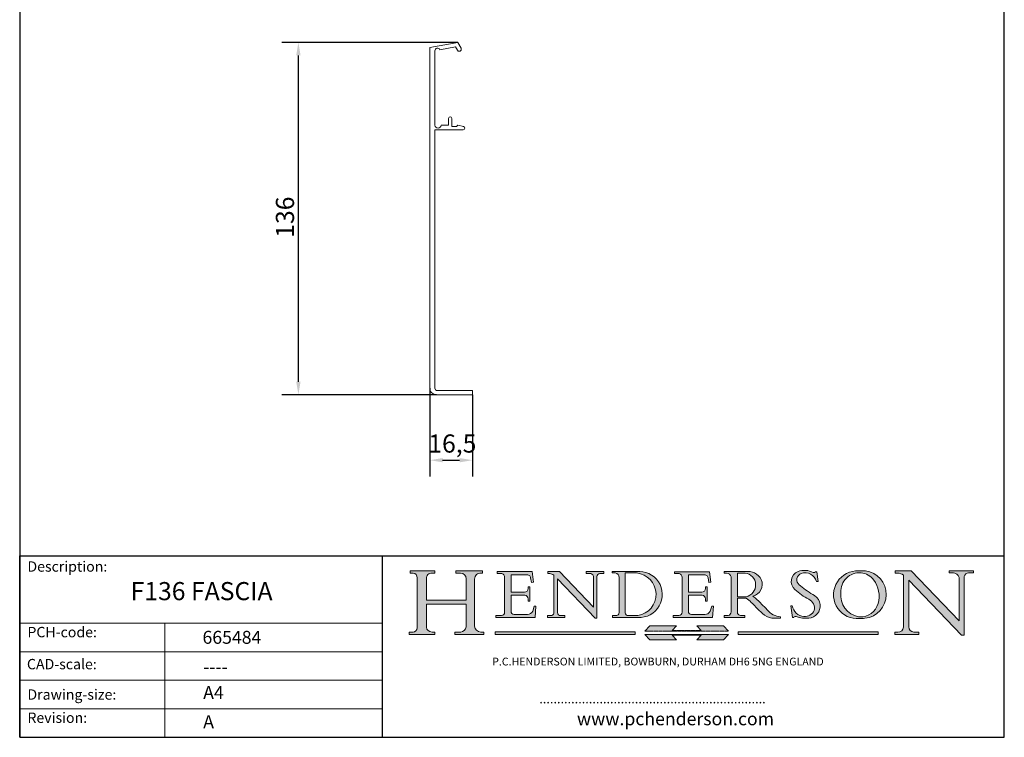
# Model space of a CAD drawing. Units: millimetres. Extents: x 20 to 400, y 20 to 574.
import ezdxf

# ---------------------------------------------------------------- set-up
doc = ezdxf.new("R2010")
doc.units = ezdxf.units.MM
doc.header["$LTSCALE"] = 2
doc.linetypes.add('CONTINUOUS_ACAD', pattern=[0])
doc.linetypes.add('DOUBLE_DASH_TRIPLE_DOT', pattern=[0.3984, 0.1181, -0.0295, 0.1181, -0.0295, 0.0049, -0.0295, 0.0049, -0.0295, 0.0049, -0.0295])
for name, color, linetype, lineweight in [('Dimensions(ISO)', 7, 'Continuous', 25), ('Hatch', 179, 'Continuous', 9), ('Sketch Geometry(ISO)', 7, 'Continuous', 50), ('Symbols(ISO)', 7, 'Continuous', 25), ('Visible Edges(ISO)', 7, 'Continuous', 18)]:
    doc.layers.add(name, color=color, linetype=linetype, lineweight=lineweight)
doc.styles.add('Current-BSI', font='ARIAL.TTF')
doc.styles.get("Standard").update_dxf_attribs({"font": 'monotxt.shx'})
doc.styles.add('Text Style168', font='romans.shx')
doc.styles.add('Text Style169', font='romans.shx')
doc.styles.add('Text Style171', font='romans.shx')
doc.styles.add('Text Style175', font='RomanS.shx')
doc.dimstyles.new('DEFAULT-ISO', dxfattribs={"dimscale": 2, "dimtxt": 3.5, "dimasz": 2.5, "dimexe": 3.174999999999999, "dimexo": 0, "dimgap": 0.762, "dimtad": 1, "dimrnd": 1e-08, "dimzin": 0, "dimtxsty": 'Current-BSI', "dimcen": 0.09, "dimdle": 10, "dimclrd": 7, "dimclre": 7, "dimclrt": 7, "dimazin": 0, "dimtfac": 1, "dimtmove": 0, "dimatfit": 3, "dimfxl": 1, "dimtolj": 1, "dimtzin": 0, "dimlwd": 25, "dimlwe": 25, "dimarcsym": 0})

# ---------------------------------------------------------------- blocks, each defined once
blk = doc.blocks.new('Borders PCH WEB A4')
at = {"layer": 'Hatch'}
h = blk.add_hatch(color=7, dxfattribs=at)
edge = h.paths.add_edge_path()
edge.add_line((85.1244236190284, 29.83952031839042), (90.12021436987985, 29.83952031839042))
edge.add_line((90.12021436987985, 29.83952031839042), (90.12021436987985, 30.31758642010827))
edge.add_line((90.12021436987985, 30.31758642010827), (89.57055771862744, 30.31758642010827))
edge.add_arc((89.57055771862744, 31.42300045759145), 1.105414037483174, 187.1935992801297, 270, ccw=False)
edge.add_line((88.47384473046571, 31.28457785877812), (88.47384473046571, 35.72725452681896))
edge.add_line((88.47384473046571, 35.72725452681896), (96.1605727076446, 35.72725452681896))
edge.add_line((96.16057270764459, 35.72725452681896), (96.16057270764459, 31.3089677253812))
edge.add_arc((94.99216056273015, 31.49643795118536), 1.183356254872822, 275.0002965615479, 350.8846571626673, ccw=False)
edge.add_line((95.09530295777265, 30.31758525797406), (93.99162909502385, 30.31758525797406))
edge.add_line((93.99162909502385, 30.31758525797407), (93.99162909502385, 29.83951915625621))
edge.add_line((93.99162909502385, 29.83951915625621), (99.53719586151921, 29.83951915625621))
edge.add_line((99.53719586151921, 29.83951915625621), (99.5371958615192, 30.31758525797406))
edge.add_line((99.5371958615192, 30.31758525797407), (98.96748550108981, 30.31758525797406))
edge.add_arc((98.96748550108981, 31.50824222299917), 1.190656965025106, 181.4776343176196, 270, ccw=False)
edge.add_line((97.7772244686659, 31.47753907892596), (97.77722446866588, 40.54104742202702))
edge.add_arc((98.9457575770492, 40.54104742202702), 1.168533108383336, 86.08926454031109, 180, ccw=False)
edge.add_line((99.02545413466942, 41.70685962135053), (99.32922171552742, 41.70685962135053))
edge.add_line((99.32922171552744, 41.70685962135053), (99.32922171552744, 42.14439631375073))
edge.add_line((99.32922171552744, 42.14439631375073), (94.1850959228365, 42.14439631375073))
edge.add_line((94.18509592283648, 42.14439631375073), (94.18509592283648, 41.70685962135053))
edge.add_line((94.18509592283648, 41.70685962135053), (95.06738178839349, 41.70685962135053))
edge.add_arc((95.06646109900245, 40.61274840008619), 1.094111608642141, 0, 89.95178588531752, ccw=False)
edge.add_line((96.16057270764458, 40.61274840008619), (96.16057270764459, 36.45263041054171))
edge.add_line((96.16057270764459, 36.45263041054171), (88.47384473046571, 36.45263041054171))
edge.add_line((88.47384473046571, 36.45263041054171), (88.47384473046571, 40.668399985546))
edge.add_arc((89.51257510724987, 40.668399985546), 1.038730376784161, 88.69180451568548, 180, ccw=False)
edge.add_line((89.53628966942384, 41.70685962135043), (90.12817817732348, 41.70685962135043))
edge.add_line((90.12817817732348, 41.70685962135043), (90.12817817732348, 42.14439631374834))
edge.add_line((90.12817817732348, 42.14439631374834), (85.3245838741066, 42.14439631374839))
edge.add_line((85.3245838741066, 42.14439631374839), (85.32458387410624, 41.70685962135043))
edge.add_line((85.32458387410627, 41.70685962135043), (85.89887128525439, 41.70685962135038))
edge.add_arc((85.7884589986755, 40.77781686597326), 0.935580736412567, 0, 83.22246050162357, ccw=False)
edge.add_line((86.72403973508806, 40.77781686597326), (86.72403973508808, 31.11571726131325))
edge.add_arc((85.89998462560148, 31.14206255560418), 0.8244761354959045, 270, 358.1688600767236, ccw=False)
edge.add_line((85.89998462560148, 30.31758642010828), (85.1244236190284, 30.31758642010828))
edge.add_line((85.1244236190284, 30.31758642010828), (85.1244236190284, 29.83952031839043))
h = blk.add_hatch(color=7, dxfattribs=at)
edge = h.paths.add_edge_path()
edge.add_line((102.1547912193991, 41.9701002442414), (102.154791219399, 41.62746438732523))
edge.add_line((102.154791219399, 41.62746438732523), (103.0602669398915, 41.62746438732523))
edge.add_arc((102.8331600320866, 40.91583622624237), 0.7469887463803611, -1.9346175598540185, 72.30019059474353, ccw=False)
edge.add_line((103.579722995987, 40.89061861035192), (103.579722995987, 34.1669504827082))
edge.add_arc((102.9573085340146, 34.12404022227598), 0.6238918599586445, -90, 3.943823415883287, ccw=False)
edge.add_line((102.9573085340146, 33.50014836231733), (101.8824085117055, 33.50014836231733))
edge.add_line((101.8824085117055, 33.50014836231733), (101.8824085117055, 33.12128352118615))
edge.add_line((101.8824085117055, 33.12128352118615), (109.4445507229238, 33.12128352118615))
edge.add_line((109.4445507229238, 33.12128352118615), (109.6264058462396, 35.31869959974696))
edge.add_line((109.6264058462397, 35.31869959974697), (109.3081593804369, 35.31869959974697))
edge.add_line((109.3081593804369, 35.31869959974697), (109.0050675082438, 34.31849641916067))
edge.add_arc((107.9829263150102, 34.84857097355368), 1.151412893848158, 270, 332.5890929486235, ccw=False)
edge.add_line((107.9829263150102, 33.69715807970553), (105.3997755668756, 33.69715807970555))
edge.add_arc((105.3997755668756, 34.27727935010004), 0.5801212703944943, 174.4236434720288, 270, ccw=False)
edge.add_line((104.8223996719787, 34.33365101280592), (104.8223996719787, 37.43188625703534))
edge.add_line((104.8223996719787, 37.43188625703533), (107.4789200117702, 37.43188625703533))
edge.add_arc((107.4035166768197, 36.74829132476935), 0.6877410081865026, 0, 83.70548581297908, ccw=False)
edge.add_line((108.0912576850063, 36.74829132476935), (108.0912576850063, 36.29702916093619))
edge.add_line((108.0912576850063, 36.29702916093619), (108.4317148223339, 36.29702916093619))
edge.add_line((108.4317148223339, 36.29702916093619), (108.4317148223339, 39.05473190445711))
edge.add_line((108.4317148223339, 39.05473190445711), (108.0912576850063, 39.05473190445711))
edge.add_line((108.0912576850063, 39.05473190445711), (108.0912576850063, 38.70548055206807))
edge.add_arc((107.4142779478781, 38.68787207572515), 0.6772086996792471, -90, 1.4899470357826772, ccw=False)
edge.add_line((107.4142779478781, 38.0106633760459), (104.8223996719787, 38.01066337604589))
edge.add_line((104.8223996719787, 38.0106633760459), (104.8223996719787, 41.38053705784578))
edge.add_line((104.8223996719787, 41.38053705784578), (107.7927000194713, 41.38053705784578))
edge.add_arc((107.8978801512681, 40.68365869243439), 0.7047711091576075, 7.670400320452416, 98.58289354625498, ccw=False)
edge.add_line((108.596345170334, 40.7777274621958), (108.7771229990136, 39.89000566875154))
edge.add_line((108.7771229990136, 39.89000566875155), (109.1308570939223, 39.92799053706638))
edge.add_line((109.1308570939223, 39.92799053706638), (108.9115701509106, 41.9701002442414))
edge.add_line((108.9115701509106, 41.9701002442414), (102.1547912193991, 41.9701002442414))
h = blk.add_hatch(color=7, dxfattribs=at)
edge = h.paths.add_edge_path()
edge.add_line((119.3021258490195, 41.97010024423225), (119.3021258490195, 41.6040588455903))
edge.add_line((119.3021258490195, 41.6040588455903), (120.1993209031724, 41.6040588455903))
edge.add_arc((120.0708873828182, 40.96732444950536), 0.6495582039418895, -7.84634562942631, 78.59607913227711, ccw=False)
edge.add_line((120.7143642528213, 40.87864875904135), (120.7143642528211, 35.11936028363493))
edge.add_line((120.7143642528211, 35.11936028363493), (114.1508259874092, 41.97010024423225))
edge.add_line((114.1508259874092, 41.97010024423225), (111.8901167513869, 41.97010024423225))
edge.add_line((111.8901167513869, 41.97010024423225), (111.8901167513869, 41.6040588455903))
edge.add_line((111.8901167513869, 41.6040588455903), (112.2991383716152, 41.60405884559019))
edge.add_arc((112.1386734304087, 40.00605731376576), 1.606037948826286, 55.15775084271161, 84.2658080938889, ccw=False)
edge.add_line((113.0562332922184, 41.32417786707858), (113.0562332922185, 33.99046377482))
edge.add_arc((112.4939092605523, 34.04463735811942), 0.5649275119135968, 269.9999999999982, 354.49717958116054, ccw=False)
edge.add_line((112.4939092605523, 33.47970984620582), (111.8798712955539, 33.47970984620582))
edge.add_line((111.8798712955539, 33.47970984620582), (111.8798712955539, 33.12128352118615))
edge.add_line((111.8798712955539, 33.12128352118615), (115.2123756143386, 33.12128352118615))
edge.add_line((115.2123756143386, 33.12128352118615), (115.2123756143386, 33.47970984620582))
edge.add_line((115.2123756143386, 33.47970984620582), (114.4433938382243, 33.47970984620582))
edge.add_arc((114.4433938382243, 34.14246580113967), 0.6627559549338308, 183.3388980413414, 270, ccw=False)
edge.add_line((113.7817629072869, 34.10386571011405), (113.7817629072868, 40.59237604156083))
edge.add_line((113.7817629072868, 40.59237604156083), (121.0561519425781, 32.99968051091815))
edge.add_line((121.0561519425781, 32.99968051091815), (121.3807309808982, 32.99968051091815))
edge.add_line((121.3807309808982, 32.99968051091815), (121.3807309808982, 41.01826591397905))
edge.add_arc((121.9666849959759, 41.01826591397905), 0.5859540150776762, 91.3435112152971, 180, ccw=False)
edge.add_line((121.9529463985238, 41.6040588455903), (122.698224284294, 41.6040588455903))
edge.add_line((122.698224284294, 41.6040588455903), (122.698224284294, 41.97010024423225))
edge.add_line((122.698224284294, 41.97010024423225), (119.3021258490195, 41.97010024423225))
h = blk.add_hatch(color=7, dxfattribs=at)
edge = h.paths.add_edge_path(flags=0)
edge.add_arc((127.4121233785852, 34.05344370007729), 0.5657747847795487, 183.5630728646947, 270)
edge.add_line((127.4121233785852, 33.48766891529775), (129.2967718760781, 33.48766891529775))
edge.add_arc((128.6383138931824, 37.58682170857503), 4.151700921052971, 279.1256196326258, 444.7832579466122)
edge.add_line((129.0158013944008, 41.72132575674042), (126.8474422423256, 41.72132575674042))
edge.add_line((126.8474422423256, 41.72132575674042), (126.8474422423256, 34.01828233712216))
edge = h.paths.add_edge_path()
edge.add_line((124.3981126085731, 33.13340178117039), (124.3981126085731, 33.48766891529775))
edge.add_line((124.3981126085731, 33.48766891529775), (124.9975881118954, 33.48766891529775))
edge.add_arc((124.9975881118954, 34.18828623806311), 0.7006173227653628, 270.0000000000014, 353.024809413329)
edge.add_line((125.6930200458687, 34.10320358313766), (125.6930200458687, 40.8351095659028))
edge.add_arc((124.8019237182614, 40.8351095659028), 0.8910963276072079, 0, 84.00085025510522)
edge.add_line((124.8950554967922, 41.72132575674042), (124.324815961179, 41.72132575674042))
edge.add_line((124.324815961179, 41.72132575674042), (124.324815961179, 41.97786402628091))
edge.add_line((124.324815961179, 41.97786402628091), (129.0158013944007, 41.97786402628091))
edge.add_arc((129.5605390499924, 37.56847517638674), 4.442909985920329, -93.4035435467083, 97.04265920423222, ccw=False)
edge.add_line((129.2967718760781, 33.13340178117039), (124.3981126085731, 33.13340178117039))
h = blk.add_hatch(color=7, dxfattribs=at)
edge = h.paths.add_edge_path()
edge.add_line((142.3185929658183, 39.05175935219841), (142.3185929658183, 38.70250799980937))
edge.add_arc((141.6416132286902, 38.68489952346644), 0.6772086996792471, -90, 1.4899470357826772, ccw=False)
edge.add_line((141.6416132286902, 38.0076908237872), (139.0497349527908, 38.0076908237872))
edge.add_line((139.0497349527908, 38.0076908237872), (139.0497349527908, 41.37756450558708))
edge.add_line((139.0497349527908, 41.37756450558708), (142.0200353002834, 41.37756450558707))
edge.add_arc((142.1252154320802, 40.68068614017568), 0.7047711091576075, 7.670400320452416, 98.58289354625498, ccw=False)
edge.add_line((142.8236804511461, 40.77475490993709), (143.0044582798257, 39.88703311649284))
edge.add_line((143.0044582798257, 39.88703311649284), (143.3581923747342, 39.92501798480765))
edge.add_line((143.3581923747342, 39.92501798480765), (143.1389054317227, 41.9671276919827))
edge.add_line((143.1389054317227, 41.9671276919827), (136.3821265002112, 41.9671276919827))
edge.add_line((136.3821265002112, 41.9671276919827), (136.3821265002111, 41.62449183506653))
edge.add_line((136.3821265002111, 41.62449183506653), (137.2876022207036, 41.62449183506653))
edge.add_arc((137.0604953128987, 40.91286367398367), 0.7469887463803611, -1.9346175598540185, 72.30019059474353, ccw=False)
edge.add_line((137.807058276799, 40.88764605809322), (137.807058276799, 34.1639779304495))
edge.add_arc((137.1846438148267, 34.12106767001727), 0.6238918599586445, -90, 3.943823415883287, ccw=False)
edge.add_line((137.1846438148267, 33.49717581005863), (136.1097437925176, 33.49717581005862))
edge.add_line((136.1097437925176, 33.49717581005862), (136.1097437925176, 33.11831096892745))
edge.add_line((136.1097437925176, 33.11831096892745), (143.6718860037359, 33.11831096892746))
edge.add_line((143.6718860037359, 33.11831096892745), (143.8537411270517, 35.31572704748831))
edge.add_line((143.8537411270517, 35.31572704748831), (143.5354946612489, 35.31572704748827))
edge.add_line((143.5354946612489, 35.31572704748827), (143.2324027890558, 34.31552386690196))
edge.add_arc((142.2102615958223, 34.84559842129498), 1.151412893848158, 270, 332.5890929486235, ccw=False)
edge.add_line((142.2102615958223, 33.69418552744684), (139.6271108476878, 33.69418552744682))
edge.add_arc((139.6271108476876, 34.27430679784134), 0.5801212703944943, 174.4236434720562, 270.00000000001927, ccw=False)
edge.add_line((139.049734952791, 34.33067846054691), (139.0497349527908, 37.42891370477663))
edge.add_line((139.0497349527908, 37.42891370477663), (141.7062552925825, 37.42891370477666))
edge.add_arc((141.6308519576318, 36.74531877251065), 0.6877410081865026, 0, 83.70548581296572, ccw=False)
edge.add_line((142.3185929658183, 36.74531877251035), (142.3185929658183, 36.29405660867749))
edge.add_line((142.3185929658183, 36.29405660867749), (142.6590501031463, 36.2940566086772))
edge.add_line((142.6590501031463, 36.2940566086772), (142.6590501031459, 39.0517593521984))
edge.add_line((142.6590501031459, 39.05175935219841), (142.3185929658183, 39.05175935219841))
h = blk.add_hatch(color=7, dxfattribs=at)
edge = h.paths.add_edge_path(flags=0)
edge.add_line((148.540817945555, 41.70739500424215), (148.540817945555, 37.14319332318921))
edge.add_line((148.540817945555, 37.14319332318921), (150.1618876282939, 37.14319332318921))
edge.add_arc((149.7024653346136, 39.41099089891019), 2.313865745538523, 281.4522871515732, 442.9565641102318)
edge.add_line((149.986195617437, 41.70739500424215), (148.540817945555, 41.70739500424215))
edge = h.paths.add_edge_path()
edge.add_line((155.109905556091, 32.99773196157084), (156.836788809244, 32.99773196157085))
edge.add_line((156.836788809244, 32.99773196157085), (156.836788809244, 33.26958830489685))
edge.add_arc((156.836788809244, 35.97495469715656), 2.705366392259709, 238.52511269446978, 270, ccw=False)
edge.add_arc((157.1492256200603, 37.11724892920301), 3.856864382510258, 220.7094033077353, 243.4327312077848, ccw=False)
edge.add_arc((144.6020344191325, 26.32137869055188), 12.69556206325385, 40.70940330773501, 47.76115907009479)
edge.add_arc((140.9828681073053, 24.27141303148241), 16.6969331544594, 43.29080613025121, 51.03987823246249)
edge.add_arc((150.957289585664, 39.53199939728282), 2.336888734327936, 282.9642598519832, 382.7019303784485)
edge.add_arc((150.5171197140356, 39.12637848801547), 2.906690505091034, 26.73269879166254, 100.5244953658555)
edge.add_line((149.986195617437, 41.98416946988195), (145.9268370495981, 41.98416946988195))
edge.add_line((145.9268370495981, 41.98416946988195), (145.9268370495981, 41.70739500424215))
edge.add_line((145.9268370495981, 41.70739500424215), (146.4220486991635, 41.70739500424215))
edge.add_arc((146.3368756844528, 40.7212546308712), 0.9898117388812399, 14.459869540676493, 85.06360990480408, ccw=False)
edge.add_line((147.2953329304226, 40.96841244700324), (147.2953329304226, 34.19004908333223))
edge.add_arc((146.5376590263892, 34.23000561713436), 0.7587267422772337, 283.75797971190826, 356.9812580249066, ccw=False)
edge.add_line((146.718100308716, 33.49304753618342), (145.9568677432127, 33.49304753618342))
edge.add_line((145.9568677432127, 33.49304753618342), (145.9568677432127, 33.11621294359638))
edge.add_line((145.9568677432127, 33.11621294359638), (149.9136308709488, 33.11621294359638))
edge.add_line((149.9136308709488, 33.11621294359638), (149.9136308709488, 33.49304753618342))
edge.add_line((149.9136308709488, 33.49304753618342), (149.0774973948495, 33.49304753618342))
edge.add_arc((149.2317352488414, 34.23266573894872), 0.7555292194652674, 203.8678355571256, 258.2205207993906, ccw=False)
edge.add_line((148.540817945555, 33.92695724792318), (148.540817945555, 36.82939443260041))
edge.add_line((148.540817945555, 36.82939443260041), (150.1618876282939, 36.82939443260041))
edge.add_arc((145.0574978337099, 29.20567244294297), 9.174744255326107, 40.13297681672549, 56.19609361297648, ccw=False)
edge.add_arc((158.8762514677249, 40.90690879441194), 8.932670134752644, 220.3838915613148, 231.5920830405884)
edge.add_arc((155.772891204607, 36.50036177452046), 3.564823358415056, 226.6714173869075, 259.2817293774281)
h = blk.add_hatch(color=7, dxfattribs=at)
edge = h.paths.add_edge_path()
edge.add_line((160.6479774396501, 39.26244441350283), (160.4444259469803, 39.4225163001458))
edge.add_arc((161.2312554746254, 40.42306879057798), 1.272873124739543, 108.57817880256019, 231.8186647129067, ccw=False)
edge.add_arc((161.5530162788555, 39.46577000957755), 2.28279934543278, 15.209603933257199, 108.5781788025578, ccw=False)
edge.add_line((163.7558549448598, 40.06466454375235), (164.10721567289, 40.06466454375235))
edge.add_line((164.10721567289, 40.06466454375235), (163.7996543556428, 41.96446463385914))
edge.add_line((163.7996543556428, 41.96446463385914), (163.5697074490312, 41.96446463385914))
edge.add_line((163.5697074490312, 41.96446463385914), (163.4020199525485, 41.8038070543676))
edge.add_line((163.4020199525485, 41.8038070543676), (163.142663193898, 41.8038070543676))
edge.add_arc((161.4701380824508, 38.62456231685784), 3.592344269332347, 62.25220845887818, 110.8096881097972)
edge.add_arc((160.9124442066014, 40.09195432508899), 2.022547542051841, 110.8096881097966, 229.7592170607356)
edge.add_arc((167.9276104182948, 47.38076045662679), 12.13538957445691, 226.7060885191224, 242.2640809537411)
edge.add_arc((161.3299597988683, 34.83320672820006), 2.041002712150211, -10.157440486262715, 62.26408095374143, ccw=False)
edge.add_arc((161.4963816346599, 35.3735633764681), 2.050774512687569, 264.6808863508768, 333.9597539938773, ccw=False)
edge.add_arc((161.5364623132012, 35.80405851622432), 2.48313145567109, 190.0296489176695, 264.6808863508766, ccw=False)
edge.add_line((159.091278660378, 35.37160189399552), (158.7827946941463, 35.37160189399552))
edge.add_line((158.7827946941462, 35.37160189399552), (159.1500680314156, 33.10296185342283))
edge.add_line((159.1500680314156, 33.10296185342283), (159.3735558034684, 33.10296185342283))
edge.add_line((159.3735558034684, 33.10296185342283), (159.4283890898879, 33.28391169903226))
edge.add_arc((159.6330425367475, 32.86491159904763), 0.4663090360465238, 65.30020117333157, 116.03240660105129, ccw=False)
edge.add_arc((161.8140380420993, 39.47165532283664), 6.494263125210722, 252.1918822162923, 273.9856636166399)
edge.add_arc((162.0862808614568, 35.37085123246108), 2.384492125826143, 274.3088400476872, 365.8124657135003)
edge.add_arc((162.1212399354459, 35.3744099303153), 2.349352387856274, 5.812465713500849, 56.96974444854591)
edge.add_arc((172.755821743604, 53.70760387544598), 18.84840909917213, 230.0304671335736, 240.2461455100654, ccw=False)
h = blk.add_hatch(color=7, dxfattribs=at)
edge = h.paths.add_edge_path(flags=0)
edge.add_arc((172.0675676127221, 38.34437756967243), 3.407244478276231, 36.26259189651417, 85.28533039672877)
edge.add_arc((172.0529366637332, 38.16697410357546), 3.585250249113969, 85.28533039672847, 183.8704455164119)
edge.add_arc((172.6174459292001, 37.37486696252652), 4.177955851326371, 172.4340468239057, 259.8572405806371)
edge.add_arc((172.7919859789266, 51.72678793767909), 18.4870082501753, 267.1776652275068, 267.8936768180174)
edge.add_arc((172.2421477821939, 36.77693828387718), 3.527050806590522, 267.8936768180172, 344.2786924858666)
edge.add_arc((170.5717924706307, 37.24712431901378), 5.262320749425029, 344.2786924858665, 396.2625918965145)
edge = h.paths.add_edge_path()
edge.add_arc((172.2881453734119, 38.38183346095937), 5.460249349820256, 267.5537157622909, 278.6905453670297)
edge.add_arc((172.6210062620611, 37.55776597074917), 4.599897721625063, 276.1421716975607, 442.8928695938044)
edge.add_arc((172.7637841895103, -9.954992033700396), 52.07905779243873, 89.53094387807677, 91.6265072912272)
edge.add_arc((171.652425464485, 37.51332019972517), 4.604400491663247, 94.56991720728446, 275.0170075405732)
h = blk.add_hatch(color=7, dxfattribs=at)
edge = h.paths.add_edge_path()
edge.add_line((194.0232474083051, 42.12081822737387), (189.3749083702509, 42.12081822737387))
edge.add_line((189.3749083702509, 42.12081822737387), (189.3749083702509, 41.73122328531364))
edge.add_line((189.3749083702509, 41.73122328531364), (190.0806148606268, 41.73122328531364))
edge.add_arc((190.1499363255331, 40.58187851296409), 1.151433398518552, 14.232977553526723, 93.45155061879859, ccw=False)
edge.add_line((191.2660253227426, 40.86497606069582), (191.266025322743, 32.47326338192227))
edge.add_line((191.266025322743, 32.47326338192227), (182.0229222769413, 42.12081822737388))
edge.add_line((182.0229222769413, 42.12081822737388), (178.9709006007346, 42.12081822737387))
edge.add_line((178.9709006007346, 42.12081822737387), (178.9709006007346, 41.69538822606449))
edge.add_line((178.9709006007346, 41.69538822606448), (179.4030407309133, 41.69538822606448))
edge.add_arc((179.2845704708843, 39.36965923476694), 2.328744413514125, 56.60696756582303, 87.08393193775288, ccw=False)
edge.add_line((180.5662629877748, 41.3139624095882), (180.5662629877748, 31.25937940638551))
edge.add_arc((179.4685390873549, 31.39820434497361), 1.106467408072776, 269.3763379169344, 352.7922856076719, ccw=False)
edge.add_line((179.4564954752804, 30.2918024846464), (178.8830555747337, 30.2918024846464))
edge.add_line((178.8830555747337, 30.2918024846464), (178.8830555747337, 29.83112863370736))
edge.add_line((178.8830555747337, 29.83112863370736), (183.5316735189297, 29.83112863370736))
edge.add_line((183.5316735189297, 29.83112863370736), (183.5316735189297, 30.2918024846464))
edge.add_line((183.5316735189297, 30.2918024846464), (182.5445732629956, 30.2918024846464))
edge.add_arc((182.6757822558207, 31.40832659917116), 1.12420723094698, 183.4485971136699, 263.29759294045107, ccw=False)
edge.add_line((181.5536107771009, 31.34070211794372), (181.5536107771007, 40.34473639418195))
edge.add_line((181.5536107771007, 40.34473639418195), (191.7274563618655, 29.72571237358943))
edge.add_line((191.7274563618655, 29.72571237358943), (192.2505130215134, 29.72571237358906))
edge.add_line((192.2505130215134, 29.72571237358906), (192.2505130215134, 41.05003346921343))
edge.add_arc((193.1925794818321, 40.74413677832381), 0.9904857400057274, 94.7481919453868, 162.0109621267227, ccw=False)
edge.add_line((193.1105902820963, 41.73122328531364), (194.0232474083051, 41.73122328531364))
edge.add_line((194.0232474083051, 41.73122328531364), (194.0232474083051, 42.12081822737387))
for color, points in [(1, [(146.8056977643303, 30.47124551584519), (145.8056779048926, 31.51502338921306), (140.6713914942846, 31.51502338921296), (141.5059420923931, 30.64395523962508), (135.9038086384247, 30.64395523962508), (136.7383592365332, 31.51502338921294), (131.6040728259251, 31.51502338921294), (130.6040529664875, 30.47124551584519)]), (1, [(128.7494049999523, 30.36864548668035), (128.7494049999523, 29.8570653638408), (101.780234499479, 29.85706536384079), (101.780234499479, 30.36864548668034)]), (7, [(136.7383592365332, 28.81328749047306), (131.6040728259251, 28.81328749047306), (130.6040529664875, 29.85706536384081), (146.8056977643305, 29.8570653638408), (145.8056779048929, 28.81328749047306), (140.6713914942848, 28.81328749047306), (141.5059420923931, 29.68435564006092), (135.9038086384247, 29.68435564006092)]), (1, [(175.6295162313388, 30.36864548668034), (148.6603457308655, 30.36864548668034), (148.6603457308655, 29.85706536384079), (175.6295162313388, 29.85706536384079)])]:
    blk.add_hatch(color=color, dxfattribs=at).paths.add_polyline_path(points)
at = {"layer": 'Sketch Geometry(ISO)', "color": 7, "linetype": 'CONTINUOUS_ACAD', "lineweight": 25}
for p, q in [((10, 287), (9.999999999999998, 10)), ((9.999999999999416, 45.00000000000001), (199.9999999999994, 45.00000000000023)), ((9.999999999999458, 10), (9.999999999999416, 45.00000000000001)), ((80, 10.00000000000009), (80, 45)), ((200, 10.00000000000023), (200, 45.00000000000023))]:
    blk.add_line(p, q, dxfattribs=at)
at = {"layer": 'Sketch Geometry(ISO)', "color": 7, "linetype": 'Continuous', "lineweight": 25}
for p, q in [((200, 10.00000000000023), (200, 287)), ((9.999999999999998, 10), (200, 10.00000000000023))]:
    blk.add_line(p, q, dxfattribs=at)
at = {"layer": 'Sketch Geometry(ISO)', "color": 7, "linetype": 'CONTINUOUS_ACAD', "lineweight": 18}
for p, q in [((85.3245838741066, 42.14439631374839), (90.12817817732348, 42.14439631374834)), ((85.32458387410627, 41.70685962135043), (85.3245838741066, 42.14439631374839)), ((90.12817817732348, 42.14439631374834), (90.12817817732348, 41.70685962135043)), ((94.18509592283648, 41.70685962135053), (94.18509592283648, 42.14439631375073)), ((94.18509592283648, 42.14439631375073), (99.32922171552744, 42.14439631375073)), ((99.32922171552744, 42.14439631375073), (99.32922171552744, 41.70685962135053)), ((102.154791219399, 41.62746438732523), (102.1547912193991, 41.9701002442414)), ((102.1547912193991, 41.9701002442414), (108.9115701509106, 41.9701002442414)), ((108.9115701509106, 41.9701002442414), (109.1308570939223, 39.92799053706638)), ((111.8901167513869, 41.97010024423225), (114.1508259874092, 41.97010024423225)), ((111.8901167513869, 41.6040588455903), (111.8901167513869, 41.97010024423225)), ((120.7143642528211, 35.11936028363493), (114.1508259874092, 41.97010024423225)), ((119.3021258490195, 41.6040588455903), (119.3021258490195, 41.97010024423225)), ((119.3021258490195, 41.97010024423225), (122.698224284294, 41.97010024423225)), ((122.698224284294, 41.97010024423225), (122.698224284294, 41.6040588455903)), ((124.324815961179, 41.72132575674042), (124.324815961179, 41.97786402628091)), ((124.324815961179, 41.97786402628091), (129.0158013944008, 41.97786402628091)), ((136.3821265002112, 41.9671276919827), (143.1389054317227, 41.9671276919827)), ((136.3821265002111, 41.62449183506653), (136.3821265002112, 41.9671276919827)), ((143.1389054317227, 41.9671276919827), (143.3581923747342, 39.92501798480765)), ((145.9268370495981, 41.98416946988195), (149.986195617437, 41.98416946988195)), ((145.9268370495981, 41.70739500424215), (145.9268370495981, 41.98416946988195)), ((163.4020199525485, 41.8038070543676), (163.142663193898, 41.8038070543676)), ((163.5697074490312, 41.96446463385914), (163.4020199525485, 41.8038070543676)), ((163.5697074490312, 41.96446463385914), (163.7996543556428, 41.96446463385914)), ((163.7996543556428, 41.96446463385914), (164.10721567289, 40.06466454375235)), ((178.9709006007346, 41.69538822606448), (178.9709006007346, 42.12081822737387)), ((178.9709006007346, 42.12081822737387), (182.0229222769413, 42.12081822737388)), ((182.0229222769413, 42.12081822737388), (191.266025322743, 32.47326338192227)), ((189.3749083702509, 41.73122328531364), (189.3749083702509, 42.12081822737387)), ((189.3749083702509, 42.12081822737387), (194.0232474083051, 42.12081822737387)), ((194.0232474083051, 42.12081822737387), (194.0232474083051, 41.73122328531364)), ((85.89887128525436, 41.70685962135038), (85.32458387410627, 41.70685962135043)), ((86.72403973508806, 40.77781686597326), (86.72403973508808, 31.11571726131325)), ((88.47384473046571, 36.45263041054171), (88.47384473046571, 40.668399985546)), ((90.12817817732348, 41.70685962135043), (89.48886054507591, 41.70685962135043)), ((94.18509592283648, 41.70685962135053), (95.06738178839349, 41.70685962135053)), ((96.16057270764458, 40.61274840008619), (96.16057270764459, 36.45263041054171)), ((97.77722446866588, 40.54104742202702), (97.7772244686659, 31.47753907892596)), ((99.32922171552744, 41.70685962135053), (98.866061019429, 41.70685962135053)), ((103.0602669398915, 41.62746438732523), (102.154791219399, 41.62746438732523)), ((103.579722995987, 40.94105384213363), (103.579722995987, 34.1669504827082)), ((104.8223996719787, 41.38053705784578), (104.8223996719787, 38.0106633760459)), ((104.8223996719787, 41.38053705784578), (107.7927000194713, 41.38053705784578)), ((108.7771229990136, 39.89000566875155), (108.596345170334, 40.7777274621958)), ((109.1308570939223, 39.92799053706638), (108.7771229990136, 39.89000566875155)), ((112.2991383716152, 41.60405884559019), (111.8901167513869, 41.6040588455903)), ((113.0562332922185, 33.99046377482), (113.0562332922184, 41.32417786707858)), ((121.0561519425781, 32.99968051091815), (113.7817629072868, 40.59237604156083)), ((113.7817629072868, 40.59237604156083), (113.7817629072869, 34.10386571011405)), ((120.1993209031724, 41.6040588455903), (119.3021258490195, 41.6040588455903)), ((120.7143642528213, 41.05600013996931), (120.7143642528211, 35.11936028363493)), ((121.3807309808982, 32.99968051091815), (121.3807309808982, 41.01826591397905)), ((122.698224284294, 41.6040588455903), (121.9529463985238, 41.6040588455903)), ((124.8950554967922, 41.72132575674042), (124.324815961179, 41.72132575674042)), ((125.6930200458687, 34.10320358313766), (125.6930200458687, 40.8351095659028)), ((126.8474422423256, 41.72132575674042), (126.8474422423256, 34.01828233712216)), ((129.0158013944008, 41.72132575674042), (126.8474422423256, 41.72132575674042)), ((137.2876022207036, 41.62449183506653), (136.3821265002111, 41.62449183506653)), ((137.807058276799, 40.93808128987491), (137.807058276799, 34.1639779304495)), ((139.0497349527908, 41.37756450558708), (142.0200353002834, 41.37756450558707)), ((139.0497349527908, 41.37756450558708), (139.0497349527908, 38.0076908237872)), ((143.0044582798257, 39.88703311649284), (142.8236804511461, 40.77475490993709)), ((143.3581923747342, 39.92501798480765), (143.0044582798257, 39.88703311649284)), ((146.4220486991635, 41.70739500424215), (145.9268370495981, 41.70739500424215)), ((147.2953329304226, 40.96841244700324), (147.2953329304226, 34.19004908333223)), ((149.986195617437, 41.70739500424215), (148.540817945555, 41.70739500424215)), ((148.540817945555, 37.14319332318921), (148.540817945555, 41.70739500424215)), ((164.10721567289, 40.06466454375235), (163.7558549448598, 40.06466454375235)), ((179.4030407309133, 41.69538822606448), (178.9709006007346, 41.69538822606448)), ((180.5662629877748, 31.25937940638551), (180.5662629877748, 41.3139624095882)), ((181.5536107771007, 40.34473639418195), (191.7274563618655, 29.72571237358943)), ((181.5536107771007, 40.34473639418195), (181.5536107771009, 31.34070211794372)), ((190.2192577904394, 41.73122328531364), (189.3749083702509, 41.73122328531364)), ((191.266025322743, 32.47326338192227), (191.2660253227426, 40.86497606069582)), ((192.2505130215134, 41.05003346921343), (192.2505130215134, 29.72571237358906)), ((194.0232474083051, 41.73122328531364), (193.1105902820963, 41.73122328531364)), ((104.8223996719787, 38.0106633760459), (107.4142779478781, 38.0106633760459)), ((108.0912576850063, 39.05473190445711), (108.4317148223339, 39.05473190445711)), ((108.0912576850063, 38.67026359938223), (108.0912576850063, 39.05473190445711)), ((108.4317148223339, 39.05473190445711), (108.4317148223339, 36.29702916093619)), ((139.0497349527908, 38.0076908237872), (141.6416132286902, 38.0076908237872)), ((142.3185929658183, 38.66729104712353), (142.3185929658183, 39.05175935219841)), ((142.3185929658183, 39.05175935219841), (142.6590501031459, 39.05175935219841)), ((142.6590501031459, 39.05175935219841), (142.6590501031463, 36.2940566086772)), ((160.4444259469803, 39.4225163001458), (160.6479774396501, 39.26244441350283)), ((88.47384473046571, 36.45263041054171), (96.16057270764459, 36.45263041054171)), ((104.8223996719787, 37.43188625703533), (104.8223996719787, 34.33365101280592)), ((107.4789200117702, 37.43188625703533), (104.8223996719787, 37.43188625703533)), ((108.0912576850063, 36.29702916093619), (108.0912576850063, 36.74829132476935)), ((108.4317148223339, 36.29702916093619), (108.0912576850063, 36.29702916093619)), ((141.7062552925825, 37.42891370477666), (139.0497349527908, 37.42891370477663)), ((139.0497349527908, 37.42891370477663), (139.049734952791, 34.33067846054691)), ((142.3185929658183, 36.29405660867749), (142.3185929658183, 36.74531877251035)), ((142.6590501031463, 36.2940566086772), (142.3185929658183, 36.29405660867749)), ((148.540817945555, 37.14319332318921), (150.1618876282939, 37.14319332318921)), ((148.540817945555, 33.92695724792318), (148.540817945555, 36.82939443260041)), ((150.1618876282939, 36.82939443260041), (148.540817945555, 36.82939443260041)), ((96.16057270764459, 35.72725452681896), (88.47384473046571, 35.72725452681896)), ((88.47384473046571, 31.28457785877812), (88.47384473046571, 35.72725452681896)), ((96.16057270764459, 35.72725452681896), (96.16057270764459, 31.3089677253812)), ((109.3081593804369, 35.31869959974697), (109.0050675082438, 34.31849641916066)), ((109.3081593804369, 35.31869959974697), (109.6264058462397, 35.31869959974697)), ((109.6264058462397, 35.31869959974697), (109.4445507229238, 33.12128352118615)), ((143.5354946612489, 35.31572704748827), (143.2324027890558, 34.31552386690196)), ((143.5354946612489, 35.31572704748827), (143.8537411270517, 35.31572704748831)), ((143.8537411270517, 35.31572704748831), (143.6718860037359, 33.11831096892745)), ((158.7827946941462, 35.37160189399552), (159.091278660378, 35.37160189399552)), ((158.7827946941462, 35.37160189399552), (159.1500680314156, 33.10296185342283)), ((101.8824085117055, 33.12128352118615), (101.8824085117055, 33.50014836231733)), ((101.8824085117055, 33.50014836231733), (102.9573085340146, 33.50014836231733)), ((109.4445507229238, 33.12128352118615), (101.8824085117055, 33.12128352118615)), ((105.3997755668756, 33.69715807970555), (107.9829263150102, 33.69715807970553)), ((112.4939092605523, 33.47970984620582), (111.8798712955539, 33.47970984620582)), ((111.8798712955539, 33.47970984620582), (111.8798712955539, 33.12128352118615)), ((111.8798712955539, 33.12128352118615), (115.2123756143386, 33.12128352118615)), ((115.2123756143386, 33.47970984620582), (114.4433938382243, 33.47970984620582)), ((115.2123756143386, 33.12128352118615), (115.2123756143386, 33.47970984620582)), ((121.0561519425781, 32.99968051091815), (121.3807309808982, 32.99968051091815)), ((124.3981126085731, 33.48766891529775), (124.9975881118954, 33.48766891529775)), ((124.3981126085731, 33.13340178117039), (124.3981126085731, 33.48766891529775)), ((129.2967718760781, 33.13340178117039), (124.3981126085731, 33.13340178117039)), ((127.4121233785852, 33.48766891529775), (129.2967718760781, 33.48766891529775)), ((136.1097437925176, 33.11831096892745), (136.1097437925176, 33.49717581005862)), ((136.1097437925176, 33.49717581005862), (137.1846438148267, 33.49717581005863)), ((143.6718860037359, 33.11831096892745), (136.1097437925176, 33.11831096892745)), ((139.6271108476878, 33.69418552744682), (142.2102615958223, 33.69418552744684)), ((145.9568677432127, 33.49304753618342), (146.718100308716, 33.49304753618342)), ((145.9568677432127, 33.11621294359638), (145.9568677432127, 33.49304753618342)), ((149.9136308709488, 33.11621294359638), (145.9568677432127, 33.11621294359638)), ((149.0774973948495, 33.49304753618342), (149.9136308709488, 33.49304753618342)), ((149.9136308709488, 33.49304753618342), (149.9136308709488, 33.11621294359638)), ((155.109905556091, 32.99773196157084), (155.109905556091, 32.99968051091815)), ((156.836788809244, 32.99773196157085), (155.109905556091, 32.99773196157084)), ((156.836788809244, 33.26958830489685), (156.836788809244, 32.99773196157085)), ((159.1500680314156, 33.10296185342283), (159.3735558034684, 33.10296185342283)), ((159.3735558034684, 33.10296185342283), (159.4283890898879, 33.28391169903226)), ((37.99999999999946, 9.999999999999876), (37.99999999999943, 32.00000000000005)), ((85.1244236190284, 30.31758642010828), (85.89998462560148, 30.31758642010828)), ((85.1244236190284, 29.83952031839042), (85.1244236190284, 30.31758642010828)), ((90.12021436987985, 29.83952031839042), (85.1244236190284, 29.83952031839042)), ((89.57055771862743, 30.31758642010827), (90.12021436987985, 30.31758642010827)), ((90.12021436987985, 30.31758642010827), (90.12021436987985, 29.83952031839042)), ((93.99162909502385, 29.83951915625621), (93.99162909502385, 30.31758525797407)), ((93.99162909502385, 30.31758525797407), (95.09530295777265, 30.31758525797406)), ((99.53719586151921, 29.83951915625621), (93.99162909502385, 29.83951915625621)), ((98.96748550108981, 30.31758525797406), (99.5371958615192, 30.31758525797407)), ((99.5371958615192, 30.31758525797407), (99.53719586151921, 29.83951915625621)), ((130.6040529664875, 29.85706536384081), (131.6040728259251, 28.81328749047306)), ((130.6040529664875, 29.85706536384081), (146.8056977643305, 29.8570653638408)), ((131.6040728259251, 28.81328749047306), (136.7383592365332, 28.81328749047306)), ((136.7383592365332, 28.81328749047306), (135.9038086384247, 29.68435564006092)), ((135.9038086384247, 29.68435564006092), (141.5059420923931, 29.68435564006092)), ((140.6713914942848, 28.81328749047306), (141.5059420923931, 29.68435564006092)), ((145.8056779048929, 28.81328749047306), (140.6713914942848, 28.81328749047306)), ((146.8056977643305, 29.8570653638408), (145.8056779048929, 28.81328749047306)), ((178.8830555747337, 29.83112863370736), (178.8830555747337, 30.2918024846464)), ((178.8830555747337, 30.2918024846464), (179.4805826994281, 30.2918024846464)), ((183.5316735189297, 29.83112863370736), (178.8830555747337, 29.83112863370736)), ((182.5445732629956, 30.2918024846464), (183.5316735189297, 30.2918024846464)), ((183.5316735189297, 30.2918024846464), (183.5316735189297, 29.83112863370736)), ((192.2505130215134, 29.72571237358906), (191.7274563618655, 29.72571237358943))]:
    blk.add_line(p, q, dxfattribs=at)
at = {"layer": 'Sketch Geometry(ISO)', "linetype": 'CONTINUOUS_ACAD', "lineweight": 18}
for p, q in [((9.999999999999083, 32.00000000000001), (79.99999999999909, 32.00000000000009)), ((9.99999999999931, 26.50000000000001), (79.9999999999994, 26.50000000000009)), ((9.999999999999536, 21.00000000000001), (79.99999999999955, 21.00000000000009)), ((9.999999999999764, 15.5), (80, 15.50000000000009))]:
    blk.add_line(p, q, dxfattribs=at)
at = {"layer": 'Sketch Geometry(ISO)', "color": 1, "linetype": 'CONTINUOUS_ACAD', "lineweight": 18}
for p, q in [((130.6040529664875, 30.47124551584519), (131.6040728259251, 31.51502338921294)), ((131.6040728259251, 31.51502338921294), (136.7383592365332, 31.51502338921294)), ((136.7383592365332, 31.51502338921294), (135.9038086384247, 30.64395523962508)), ((145.8056779048926, 31.51502338921306), (140.6713914942846, 31.51502338921296)), ((140.6713914942846, 31.51502338921296), (141.5059420923931, 30.64395523962508)), ((146.8056977643303, 30.47124551584519), (145.8056779048926, 31.51502338921306)), ((101.780234499479, 29.85706536384079), (101.780234499479, 30.36864548668034)), ((101.780234499479, 30.36864548668034), (128.7494049999523, 30.36864548668035)), ((128.7494049999523, 29.8570653638408), (101.780234499479, 29.85706536384079)), ((128.7494049999523, 30.36864548668035), (128.7494049999523, 29.8570653638408)), ((148.6603457308655, 30.36864548668034), (148.6603457308655, 29.85706536384079)), ((175.6295162313388, 30.36864548668034), (148.6603457308655, 30.36864548668034)), ((148.6603457308655, 29.85706536384079), (175.6295162313388, 29.85706536384079)), ((175.6295162313388, 29.85706536384079), (175.6295162313388, 30.36864548668034))]:
    blk.add_line(p, q, dxfattribs=at)
at = {"layer": 'Sketch Geometry(ISO)', "color": 1, "linetype": 'DOUBLE_DASH_TRIPLE_DOT', "lineweight": 18}
for p, q in [((130.6040529664875, 30.47124551584519), (146.8056977643303, 30.47124551584519)), ((135.9038086384247, 30.64395523962508), (141.5059420923931, 30.64395523962508))]:
    blk.add_line(p, q, dxfattribs=at)
at = {"layer": 'Sketch Geometry(ISO)', "color": 7, "linetype": 'CONTINUOUS_ACAD', "lineweight": 18}
for centre, radius, start, end in [((129.5605390499924, 37.56847517638674), 4.442909985920329, 266.5964564532917, 97.04265920423202), ((150.5171197140356, 39.12637848801547), 2.906690505091034, 26.73269879166254, 100.5244953658555), ((160.9124442066014, 40.09195432508899), 2.022547542051841, 110.8096881097966, 229.7592170607357), ((161.4701380824508, 38.62456231685784), 3.592344269332347, 62.25220845887818, 110.8096881097972), ((171.652425464485, 37.51332019972517), 4.604400491663247, 94.56991720728443, 275.0170075405719), ((172.7637841895103, -9.954992033700396), 52.07905779243873, 89.53094387807677, 91.62650729122701), ((172.6210062620611, 37.55776597074917), 4.599897721625063, 276.1421716975607, 82.89286959380443), ((85.7884589986755, 40.77781686597326), 0.9355807364125672, 0, 83.22246050162359), ((89.51257510724987, 40.668399985546), 1.038730376784161, 88.69180451568546, 180), ((95.06646109900245, 40.61274840008619), 1.094111608642141, 0, 89.95178588531743), ((98.9457575770492, 40.54104742202702), 1.168533108383336, 86.08926454031106, 180), ((102.8331600320866, 40.91583622624237), 0.7469887463803613, 358.065382440146, 72.30019059474346), ((107.8978801512681, 40.68365869243439), 0.7047711091576075, 7.670400320452447, 98.582893546255), ((112.1386734304087, 40.00605731376576), 1.606037948826286, 55.15775084271091, 84.26580809388882), ((120.0708873828182, 40.96732444950536), 0.6495582039418895, 352.1536543705736, 78.59607913227708), ((121.9666849959759, 41.01826591397905), 0.5859540150776763, 91.34351121529713, 180), ((124.8019237182614, 40.8351095659028), 0.8910963276072079, 0, 84.00085025510522), ((128.6383138931824, 37.58682170857503), 4.151700921052971, 279.1256196326258, 84.78325794661227), ((137.0604953128987, 40.91286367398367), 0.7469887463803613, 358.065382440146, 72.30019059474346), ((142.1252154320802, 40.68068614017568), 0.7047711091576075, 7.670400320451732, 98.582893546255), ((146.3368756844528, 40.7212546308712), 0.9898117388812394, 14.45986954067649, 85.06360990480411), ((149.7024653346136, 39.41099089891019), 2.313865745538523, 281.4522871515732, 82.95656411023187), ((150.957289585664, 39.53199939728282), 2.336888734327936, 282.9642598519832, 22.70193037844848), ((161.2312554746254, 40.42306879057798), 1.272873124739543, 108.57817880256, 231.8186647129063), ((161.5530162788555, 39.46577000957755), 2.28279934543278, 15.20960393325718, 108.5781788025579), ((172.0529366637332, 38.16697410357546), 3.585250249113969, 85.28533039672847, 183.8704455164119), ((172.0675676127221, 38.34437756967243), 3.407244478276231, 36.26259189651417, 85.28533039672877), ((170.5717924706307, 37.24712431901378), 5.262320749425031, 344.2786924858665, 36.26259189651451), ((179.2845704708843, 39.36965923476694), 2.328744413514124, 56.60696756582305, 87.0839319377529), ((190.1499363255331, 40.58187851296409), 1.151433398518552, 14.23297755352669, 93.45155061879863), ((193.1925794818321, 40.74413677832381), 0.9904857400057275, 94.74819194538676, 162.0109621267226), ((107.4142779478781, 38.68787207572515), 0.6772086996792471, 270, 1.489947035782676), ((141.6416132286902, 38.68489952346644), 0.6772086996792471, 270, 1.489947035782676), ((167.9276104182948, 47.38076045662679), 12.13538957445691, 226.7060885191224, 242.2640809537411), ((172.755821743604, 53.70760387544598), 18.84840909917213, 230.0304671335736, 240.2461455100653), ((107.4035166768197, 36.74829132476935), 0.6877410081865026, 0, 83.70548581297908), ((141.6308519576318, 36.74531877251065), 0.6877410081865026, 0, 83.7054858129657), ((145.0574978337099, 29.20567244294297), 9.174744255326107, 40.13297681672546, 56.19609361297648), ((140.9828681073053, 24.27141303148241), 16.6969331544594, 43.29080613025119, 51.03987823246259), ((161.3299597988683, 34.83320672820006), 2.04100271215021, 349.8425595137373, 62.26408095374138), ((162.1212399354459, 35.3744099303153), 2.349352387856274, 5.81246571350085, 56.96974444854591), ((172.6174459292001, 37.37486696252652), 4.177955851326371, 172.4340468239056, 259.8572405806371), ((105.3997755668756, 34.27727935010004), 0.5801212703944943, 174.4236434720287, 270), ((107.9829263150102, 34.84857097355368), 1.151412893848158, 270, 332.5890929486235), ((139.6271108476876, 34.27430679784134), 0.5801212703944943, 174.4236434720566, 270.0000000000193), ((142.2102615958223, 34.84559842129498), 1.151412893848158, 270, 332.5890929486235), ((158.8762514677249, 40.90690879441194), 8.932670134752644, 220.3838915613148, 231.5920830405884), ((144.6020344191325, 26.32137869055188), 12.69556206325385, 40.70940330773501, 47.76115907009479), ((157.1492256200603, 37.11724892920301), 3.856864382510258, 220.7094033077351, 243.4327312077848), ((161.5364623132012, 35.80405851622432), 2.483131455671091, 190.0296489176694, 264.6808863508766), ((161.4963816346599, 35.3735633764681), 2.050774512687569, 264.6808863508768, 333.9597539938773), ((162.0862808614568, 35.37085123246108), 2.384492125826143, 274.3088400476872, 5.81246571350027), ((172.2421477821939, 36.77693828387718), 3.527050806590523, 267.8936768180171, 344.2786924858666), ((102.9573085340146, 34.12404022227598), 0.6238918599586445, 270, 3.943823415883249), ((112.4939092605523, 34.04463735811942), 0.5649275119135968, 269.9999999999982, 354.4971795811605), ((114.4433938382243, 34.14246580113967), 0.6627559549338308, 183.3388980413414, 270), ((124.9975881118954, 34.18828623806311), 0.7006173227653628, 270.0000000000014, 353.024809413329), ((127.4121233785852, 34.05344370007729), 0.565774784779549, 183.5630728646947, 270), ((137.1846438148267, 34.12106767001727), 0.6238918599586445, 270, 3.943823415883249), ((146.5376590263892, 34.23000561713436), 0.7587267422772337, 283.7579797119083, 356.9812580249066), ((149.2317352488414, 34.23266573894872), 0.7555292194652674, 203.8678355571255, 258.2205207993905), ((155.772891204607, 36.50036177452046), 3.564823358415056, 226.6714173869075, 259.2817293774281), ((156.836788809244, 35.97495469715656), 2.70536639225971, 238.5251126944697, 270), ((159.6330425367475, 32.86491159904763), 0.4663090360465238, 65.30020117333159, 116.0324066010488), ((161.8140380420993, 39.47165532283664), 6.494263125210721, 252.1918822162923, 273.9856636166399), ((172.7919859789266, 51.72678793767909), 18.4870082501753, 267.1776652275068, 267.8936768180167), ((172.2881453734119, 38.38183346095937), 5.460249349820256, 267.5537157622909, 278.6905453670297), ((85.89998462560148, 31.14206255560418), 0.8244761354959045, 270, 358.1688600767236), ((89.57055771862744, 31.42300045759145), 1.105414037483174, 187.1935992801294, 270), ((94.99216056273015, 31.49643795118536), 1.183356254872822, 275.0002965615479, 350.8846571626673), ((98.96748550108981, 31.50824222299917), 1.190656965025106, 181.4776343176195, 270), ((179.4685390873549, 31.39820434497361), 1.106467408072777, 269.3763379169344, 352.7922856076719), ((182.6757822558207, 31.40832659917116), 1.12420723094698, 183.4485971136698, 263.2975929404511)]:
    blk.add_arc(centre, radius, start, end, dxfattribs=at)
at = {"layer": 'Symbols(ISO)', "color": 7, "attachment_point": 7}
for s, insert, char_height, style in [('Description:', (11.49221956798908, 41.33868184548543), 2.000000029802322, 'Text Style175'), ('PCH-code:', (11.49221956798908, 28.67986058871006), 2.000000029802322, 'Text Style175'), ('CAD-scale:', (11.39781932491779, 22.49851508063875), 2.000000029802322, 'Text Style175'), ('P.C.HENDERSON LIMITED, BOWBURN, DURHAM DH6 5NG ENGLAND', (101.1707700591221, 23.40174507626951), 1.500000059604644, 'Text Style171'), ('Drawing-size:', (11.49221956798908, 16.63434934845192), 2.000000029802322, 'Text Style175'), ('................................................................', (110.2660084085957, 15.98592659521906), 1.800000071525573, 'Text Style168'), ('Revision:', (11.49221956798908, 12.15982176465988), 2.000000029802322, 'Text Style175'), ('www.pchenderson.com', (117.5324041861373, 11.53951271267666), 2.5, 'Text Style169')]:
    blk.add_mtext(s, dxfattribs=dict(at, insert=insert, char_height=char_height, style=style))
blk = doc.blocks.new('*D7')
at = {"layer": 'Defpoints', "color": 0, "linetype": 'Continuous'}
for p in [(127.5556238884401, 288.2323608500817), (189.0412654356147, 288.2323608500816), (180.8412654356147, 152.2323608500816)]:
    blk.add_point(p, dxfattribs=at)
at = {"layer": 'Dimensions(ISO)', "color": 7, "linetype": 'Continuous', "lineweight": 25}
for p, q in [((189.0412654356147, 288.2323608500816), (121.2056238884401, 288.2323608500817)), ((127.5556238884401, 157.2323608500816), (127.5556238884401, 283.2323608500817)), ((180.8412654356147, 152.2323608500816), (121.20562388844, 152.2323608500816))]:
    blk.add_line(p, q, dxfattribs=at)
at = {"layer": 'Dimensions(ISO)', "color": 7, "linetype": 'Continuous'}
for points in [[(126.7222905551067, 283.2323608500817), (128.3889572217734, 283.2323608500816), (127.5556238884401, 288.2323608500817)], [(126.7222905551067, 157.2323608500816), (128.3889572217734, 157.2323608500816), (127.5556238884401, 152.2323608500816)]]:
    blk.add_solid(points, dxfattribs=at)
at = {"layer": 'Dimensions(ISO)', "color": 7, "linetype": 'Continuous', "lineweight": 25, "insert": (118.8788271626556, 212.8312694448975), "char_height": 7, "attachment_point": 1, "rotation": 90, "style": 'Current-BSI'}
blk.add_mtext('\\A1;136', dxfattribs=at)
blk = doc.blocks.new('*D8')
at = {"layer": 'Defpoints', "color": 0, "linetype": 'Continuous'}
for p in [(178.2412654356147, 154.8323608500816), (194.7412654356147, 152.2323608500816), (194.7412654356147, 126.9667176402902)]:
    blk.add_point(p, dxfattribs=at)
at = {"layer": 'Dimensions(ISO)', "color": 7, "linetype": 'Continuous', "lineweight": 25}
for p, q in [((178.2412654356147, 154.8323608500816), (178.2412654356147, 120.6167176402902)), ((194.7412654356147, 152.2323608500816), (194.7412654356147, 120.6167176402902)), ((183.2412654356147, 126.9667176402902), (189.7412654356147, 126.9667176402902))]:
    blk.add_line(p, q, dxfattribs=at)
at = {"layer": 'Dimensions(ISO)', "color": 7, "linetype": 'Continuous'}
for points in [[(183.2412654356147, 127.8000509736235), (183.2412654356147, 126.1333843069568), (178.2412654356147, 126.9667176402902)], [(189.7412654356147, 127.8000509736235), (189.7412654356147, 126.1333843069568), (194.7412654356147, 126.9667176402902)]]:
    blk.add_solid(points, dxfattribs=at)
at = {"layer": 'Dimensions(ISO)', "color": 7, "linetype": 'Continuous', "lineweight": 25, "insert": (177.7030662541686, 136.9040873537963), "char_height": 7, "attachment_point": 1, "style": 'Current-BSI'}
blk.add_mtext('\\A1;16,5', dxfattribs=at)

msp = doc.modelspace()

# ---------------------------------------------------------------- linework, layer by layer
at = {"layer": 'Visible Edges(ISO)'}
for p, q in [((178.2412654356147, 286.3280294584302), (189.0412654356147, 288.2323608500816)), ((178.2412654356147, 154.8323608500816), (178.2412654356147, 286.3280294584302)), ((180.2412654356147, 285.0292424991613), (180.2412654356147, 256.3023608500817)), ((188.2157908201273, 286.4621248244641), (182.171446395928, 285.396343821783)), ((188.9466766886956, 285.1961933655698), (188.2157908201273, 286.4621248244641)), ((189.0412654356147, 288.2323608500816), (190.3323173347507, 285.9961933655698)), ((185.5412654356147, 256.3023608500817), (185.5412654356147, 258.9023608500816)), ((186.7412654356147, 258.9023608500816), (186.7412654356147, 255.8023608500816)), ((182.6412654356147, 256.3023608500817), (185.5412654356147, 256.3023608500817)), ((186.7412654356147, 255.8023608500816), (188.5412654356147, 255.8023608500816)), ((188.5412654356147, 255.8023608500816), (189.0412654356147, 256.3023608500817)), ((189.0412654356147, 256.3023608500817), (191.2401127426215, 255.7850886582242)), ((180.2412654356147, 254.5023608500816), (180.2412654356147, 154.8323608500816)), ((191.0912654356147, 254.5023608500816), (180.2412654356147, 254.5023608500816)), ((194.7412654356147, 152.2323608500816), (180.8412654356147, 152.2323608500816)), ((181.2412654356147, 153.8323608500816), (194.7412654356147, 153.8323608500816)), ((194.7412654356147, 153.8323608500816), (194.7412654356147, 152.2323608500816))]:
    msp.add_line(p, q, dxfattribs=at)
for centre, radius, start, end in [((181.2412654356147, 285.0292424991613), 0.9999999999999996, 21.5369590328165, 180), ((189.6394970117231, 285.5961933655698), 0.7999999999999973, 209.9999999999993, 29.99999999999934), ((186.1412654356147, 258.9023608500816), 0.6, 0, 180), ((181.4412654356147, 256.3023608500817), 1.2, 180, 0), ((191.0912654356147, 255.1523608500816), 0.6500000000000008, 270, 76.7620391352205), ((180.8412654356148, 154.8323608500816), 2.600000000000015, 180, 270.0000000000007), ((181.2412654356147, 154.8323608500816), 0.9999999999999927, 180, 270)]:
    msp.add_arc(centre, radius, start, end, dxfattribs=at)

# ---------------------------------------------------------------- block references
at = {"xscale": 2, "yscale": 2, "zscale": 2}
msp.add_blockref('Borders PCH WEB A4', (0, 0), dxfattribs=at)

# ---------------------------------------------------------------- texts
at = {"layer": 'Symbols(ISO)', "color": 7}
for s, insert, char_height, width, attachment_point in [('{\\fRomanS|b0|i0;\\H7.0000;F136 FASCIA}', (62.81205536542945, 79.92854741378822), 6.99999988079071, 70.26278018951417, 1), ('{\\fRomanS|b0|i0;\\H5.0000;665484}', (90.55466450975112, 56.09531532594278), 5, 29.18530225753784, 7), ('{\\fRomanS|b0|i0;\\H5.0000;----}', (90.82142371100468, 49.74026961309149), 5, 25.17571926116943, 1)]:
    msp.add_mtext(s, dxfattribs=dict(at, insert=insert, char_height=char_height, width=width, attachment_point=attachment_point))
at = {"layer": 'Symbols(ISO)', "color": 7, "char_height": 5, "attachment_point": 1}
for s, insert in [('{\\fRomanS|b0|i0;\\H5.0000;A4}', (90.82142371100468, 39.77645386225294)), ('{\\fRomanS|b0|i0;\\H5.0000;A}', (90.82142371100468, 28.51988410083997))]:
    msp.add_mtext(s, dxfattribs=dict(at, insert=insert))

# ---------------------------------------------------------------- dimensions: what is measured, and where the dimension line sits
at = {"layer": 'Dimensions(ISO)', "color": 7, "linetype": 'Continuous', "lineweight": 25}
dim = msp.add_linear_dim(base=(127.5556238884401, 288.2323608500817), p1=(180.8412654356147, 152.2323608500816), p2=(189.0412654356147, 288.2323608500816), angle=90, dimstyle='DEFAULT-ISO', override={"dimdec": 0, "dimtp": 0, "dimtm": 0, "dimtdec": 2, "dimtofl": 0, "dimatfit": 1}, dxfattribs=at)
dim.commit()
dim.dimension.update_dxf_attribs({"geometry": '*D7', "text_midpoint": (127.55562388844, 220.2323608500817), "dimtype": 160})
dim = msp.add_linear_dim(base=(194.7412654356147, 126.9667176402902), p1=(178.2412654356147, 154.8323608500816), p2=(194.7412654356147, 152.2323608500816), dimstyle='DEFAULT-ISO', override={"dimdec": 1, "dimtp": 0, "dimtm": 0, "dimtdec": 2, "dimtofl": 0, "dimatfit": 1}, dxfattribs=at)
dim.commit()
dim.dimension.update_dxf_attribs({"geometry": '*D8', "text_midpoint": (186.4912654356147, 126.9667176402902), "dimtype": 160})

doc.saveas('drawing.dxf')
